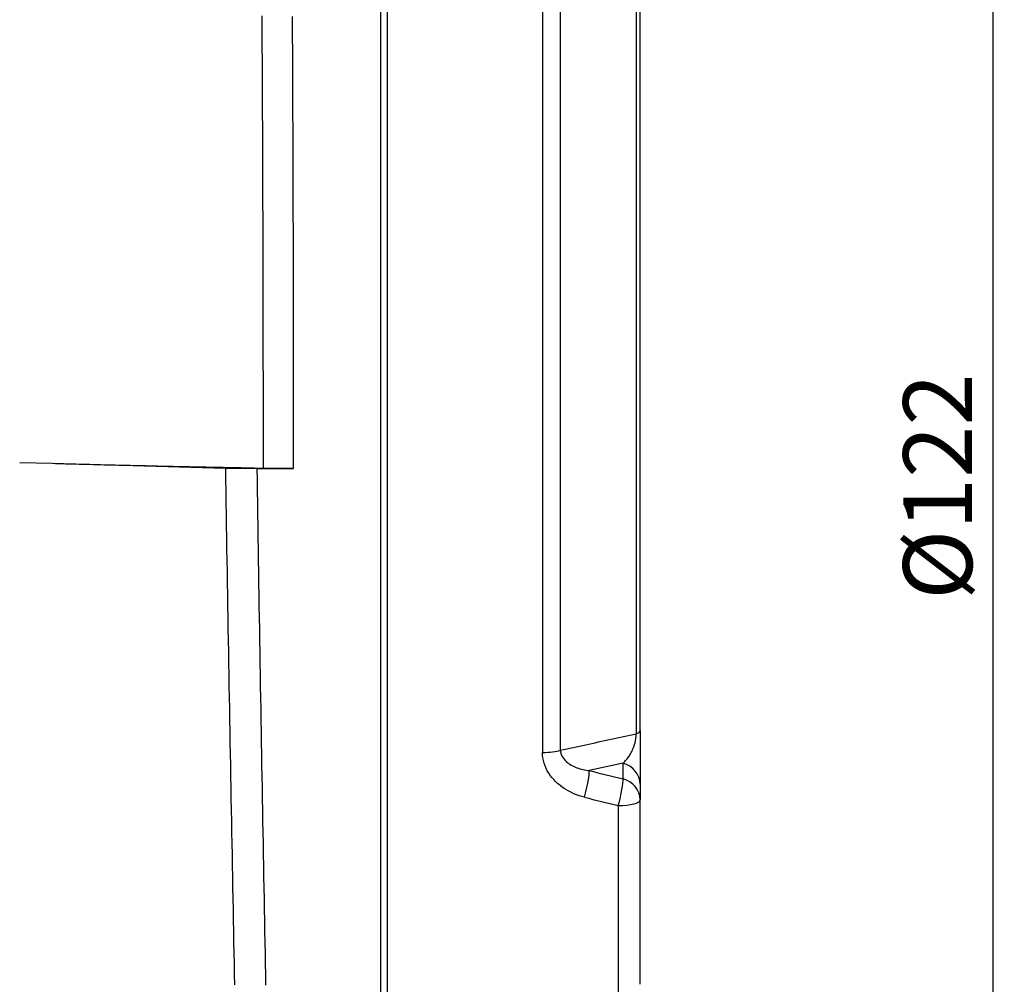
# Model space of a CAD drawing. Extents: x 3025 to 3619, y 75 to 495.
# Drawn here: x 3321 to 3364, y 278 to 320 of the extents above; entities that cross this region are included whole.
import ezdxf

# ---------------------------------------------------------------- set-up
doc = ezdxf.new("R2010")
doc.units = 0
doc.header["$LTSCALE"] = 46.255
doc.header["$PDMODE"] = 3
doc.header["$PDSIZE"] = 0.3125
doc.layers.get('0').update_dxf_attribs({"linetype": 'CONTINUOUS'})
doc.layers.get('DEFPOINTS').update_dxf_attribs({"linetype": 'CONTINUOUS'})
doc.layers.add('VISIBLE__ANSI_', color=7, linetype='CONTINUOUS')
doc.layers.add('VISIBLE_NARROW__ANSI_', color=7, linetype='CONTINUOUS')
doc.styles.get("Standard").update_dxf_attribs({"font": 'txt', "width": 0.8})
doc.dimstyles.new('STANDARD$0', dxfattribs={"dimtxt": 3, "dimasz": 2, "dimexe": 0.5, "dimexo": 0.5, "dimgap": 0.9, "dimtad": 1, "dimdec": 0, "dimzin": 0, "dimtxsty": 'STANDARD', "dimcen": 0, "dimclrd": 3, "dimclre": 3, "dimclrt": 3, "dimazin": 3, "dimtfac": 1, "dimtdec": 0, "dimtix": 1, "dimtofl": 0, "dimtmove": 0, "dimatfit": 3, "dimtolj": 1, "dimtzin": 0})
doc.dimstyles.new('STANDARD$3', dxfattribs={"dimscale": 0, "dimtxt": 3, "dimasz": 2, "dimexe": 0.5, "dimexo": 0.5, "dimgap": 0.9, "dimtad": 1, "dimdec": 0, "dimzin": 0, "dimtxsty": 'STANDARD', "dimcen": 0, "dimclrd": 3, "dimclre": 3, "dimclrt": 3, "dimazin": 3, "dimtfac": 1, "dimtdec": 4, "dimtofl": 0, "dimtmove": 0, "dimatfit": 3, "dimtolj": 1, "dimtzin": 0})

# ---------------------------------------------------------------- blocks, each defined once
blk = doc.blocks.new('*D32')
at = {"color": 3}
for p, q in [((3337.713, 361.77), (3364.066, 361.77)), ((3363.566, 359.77), (3363.566, 241.77)), ((3337.713, 239.77), (3364.066, 239.77))]:
    blk.add_line(p, q, dxfattribs=at)
for points in [[(3363.233, 359.77), (3363.899, 359.77), (3363.566, 361.77)], [(3363.233, 241.77), (3363.899, 241.77), (3363.566, 239.77)]]:
    blk.add_solid(points, dxfattribs=at)
at = {"layer": 'DEFPOINTS', "color": 0}
for p in [(3337.213, 361.77), (3337.213, 239.77), (3363.566, 239.77)]:
    blk.add_point(p, dxfattribs=at)
at = {"color": 3, "insert": (3361.166, 299.49), "char_height": 3, "attachment_point": 5, "rotation": 90}
blk.add_mtext('\\A1;%%C122', dxfattribs=at)
blk = doc.blocks.new('*D34')
at = {"color": 3}
for p, q in [((3293.314, 300.27), (3293.314, 207.817)), ((3348.213, 245.072), (3348.213, 207.817)), ((3295.314, 208.317), (3346.213, 208.317))]:
    blk.add_line(p, q, dxfattribs=at)
for points in [[(3295.314, 208.65), (3295.314, 207.984), (3293.314, 208.317)], [(3346.213, 208.65), (3346.213, 207.984), (3348.213, 208.317)]]:
    blk.add_solid(points, dxfattribs=at)
at = {"layer": 'DEFPOINTS', "color": 0}
for p in [(3293.314, 300.77), (3348.213, 245.572), (3348.213, 208.317)]:
    blk.add_point(p, dxfattribs=at)
at = {"color": 3, "insert": (3323.977, 210.717), "char_height": 3, "attachment_point": 5}
blk.add_mtext('\\A1;55', dxfattribs=at)
blk = doc.blocks.new('*D35')
at = {"color": 3}
blk.add_line((3282.529, 270.325), (3297.708, 282.118), dxfattribs=at)
blk.add_solid([(3297.503, 282.381), (3297.912, 281.855), (3299.287, 283.345)], dxfattribs=at)
at = {"layer": 'DEFPOINTS', "color": 0}
for p in [(3344.141, 318.194), (3299.287, 283.345)]:
    blk.add_point(p, dxfattribs=at)
at = {"color": 3, "insert": (3284.294, 274.736), "char_height": 3, "attachment_point": 5, "rotation": 37.8451}
blk.add_mtext('\\A1;∅57', dxfattribs=at)

msp = doc.modelspace()

# ---------------------------------------------------------------- linework, layer by layer
at = {"layer": 'VISIBLE__ANSI_'}
for p, q in [((3336.913, 361.759), (3336.913, 239.78)), ((3337.213, 361.77), (3337.213, 239.77)), ((3348.213, 288.861), (3348.213, 355.467)), ((3330.164, 300.281), (3322.634, 300.488)), ((3331.55, 300.273), (3333.131, 300.272)), ((3348.213, 288.861), (3348.213, 286.538)), ((3348.046, 288.736), (3348.046, 288.736)), ((3348.046, 288.664), (3348.046, 288.66)), ((3344.768, 286.454), (3344.774, 286.454)), ((3344.776, 286.448), (3344.781, 286.448)), ((3344.844, 286.399), (3344.85, 286.399)), ((3348.213, 286.538), (3348.213, 285.859)), ((3348.213, 277.836), (3348.213, 285.859))]:
    msp.add_line(p, q, dxfattribs=at)
at = {"layer": 'VISIBLE__ANSI_', "flags": 128}
for points in [[(3331.804, 300.28), (3331.608, 300.283), (3331.413, 300.287), (3331.219, 300.291), (3331.026, 300.295), (3330.834, 300.299), (3330.643, 300.302), (3330.452, 300.306), (3330.263, 300.31), (3330.075, 300.314), (3329.888, 300.318), (3329.702, 300.321), (3329.517, 300.325), (3329.332, 300.329), (3329.149, 300.333), (3328.967, 300.337), (3328.786, 300.34), (3328.606, 300.344), (3328.426, 300.348), (3328.248, 300.352), (3328.071, 300.356), (3327.894, 300.36), (3327.719, 300.363), (3327.545, 300.367), (3327.371, 300.371), (3327.199, 300.375), (3327.027, 300.379), (3326.857, 300.383), (3326.688, 300.387), (3326.519, 300.39), (3326.352, 300.394), (3326.185, 300.398), (3326.019, 300.402), (3325.855, 300.406), (3325.691, 300.41), (3325.529, 300.414), (3325.367, 300.418), (3325.206, 300.421), (3325.047, 300.425), (3324.888, 300.429), (3324.731, 300.433), (3324.574, 300.437), (3324.419, 300.441), (3324.265, 300.445), (3324.111, 300.449), (3323.959, 300.453), (3323.808, 300.456), (3323.658, 300.46), (3323.509, 300.464), (3323.361, 300.468), (3323.214, 300.472), (3323.068, 300.476), (3322.923, 300.48), (3322.778, 300.484), (3322.634, 300.488)], [(3331.55, 300.273), (3331.472, 300.273), (3331.394, 300.273), (3331.318, 300.273), (3331.242, 300.273), (3331.167, 300.273), (3331.093, 300.273), (3331.021, 300.274), (3330.949, 300.274), (3330.88, 300.274), (3330.813, 300.274), (3330.748, 300.275), (3330.685, 300.275), (3330.625, 300.276), (3330.567, 300.276), (3330.512, 300.276), (3330.46, 300.277), (3330.411, 300.277), (3330.365, 300.278), (3330.323, 300.278), (3330.284, 300.279), (3330.248, 300.28), (3330.217, 300.28), (3330.189, 300.281), (3330.164, 300.281)], [(3333.131, 300.272), (3333.061, 300.272), (3332.99, 300.272), (3332.92, 300.272), (3332.851, 300.272), (3332.782, 300.273), (3332.715, 300.273), (3332.648, 300.273), (3332.582, 300.273), (3332.518, 300.273), (3332.455, 300.274), (3332.394, 300.274), (3332.335, 300.274), (3332.277, 300.275), (3332.222, 300.275), (3332.169, 300.275), (3332.118, 300.276), (3332.069, 300.276), (3332.023, 300.277), (3331.979, 300.277), (3331.938, 300.278), (3331.9, 300.278), (3331.865, 300.279), (3331.833, 300.279), (3331.804, 300.28)]]:
    msp.add_lwpolyline(points, dxfattribs=at)
at = {"layer": 'VISIBLE_NARROW__ANSI_'}
for p, q in [((3343.966, 361.416), (3343.966, 287.923)), ((3344.745, 288.017), (3344.745, 360.972)), ((3348.046, 356.022), (3348.046, 288.74)), ((3322.634, 300.488), (3321.213, 300.527)), ((3347.472, 287.454), (3346.001, 287.133)), ((3347.472, 286.775), (3347.472, 287.454)), ((3347.266, 285.609), (3347.266, 277.451))]:
    msp.add_line(p, q, dxfattribs=at)
at = {"layer": 'VISIBLE_NARROW__ANSI_', "flags": 128}
for points in [[(3331.75, 319.975), (3331.753, 319.5), (3331.755, 319.024), (3331.758, 318.547), (3331.761, 318.068), (3331.763, 317.588), (3331.766, 317.106), (3331.768, 316.624), (3331.771, 316.14), (3331.773, 315.655), (3331.775, 315.169), (3331.777, 314.683), (3331.779, 314.195), (3331.781, 313.706), (3331.783, 313.216), (3331.785, 312.725), (3331.786, 312.233), (3331.788, 311.741), (3331.789, 311.248), (3331.791, 310.754), (3331.792, 310.259), (3331.793, 309.764), (3331.795, 309.268), (3331.796, 308.771), (3331.797, 308.274), (3331.798, 307.777), (3331.799, 307.279), (3331.8, 306.78), (3331.8, 306.282), (3331.801, 305.782), (3331.802, 305.283), (3331.802, 304.783), (3331.803, 304.283), (3331.803, 303.783), (3331.803, 303.283), (3331.804, 302.782), (3331.804, 302.282), (3331.804, 301.781), (3331.804, 301.281), (3331.804, 300.78), (3331.804, 300.28)], [(3333.131, 300.272), (3333.132, 300.771), (3333.132, 301.271), (3333.132, 301.77), (3333.132, 302.269), (3333.132, 302.769), (3333.132, 303.268), (3333.132, 303.767), (3333.132, 304.266), (3333.132, 304.765), (3333.131, 305.264), (3333.131, 305.762), (3333.13, 306.26), (3333.13, 306.758), (3333.129, 307.255), (3333.128, 307.752), (3333.128, 308.249), (3333.127, 308.745), (3333.126, 309.24), (3333.125, 309.735), (3333.124, 310.23), (3333.123, 310.724), (3333.121, 311.217), (3333.12, 311.709), (3333.119, 312.201), (3333.117, 312.692), (3333.116, 313.182), (3333.114, 313.671), (3333.113, 314.159), (3333.111, 314.647), (3333.109, 315.133), (3333.107, 315.619), (3333.105, 316.103), (3333.103, 316.587), (3333.101, 317.069), (3333.099, 317.55), (3333.096, 318.03), (3333.094, 318.509), (3333.092, 318.986), (3333.089, 319.462), (3333.087, 319.937)], [(3330.164, 300.281), (3330.172, 299.783), (3330.18, 299.284), (3330.188, 298.785), (3330.196, 298.286), (3330.204, 297.787), (3330.212, 297.288), (3330.221, 296.789), (3330.229, 296.29), (3330.237, 295.791), (3330.245, 295.293), (3330.254, 294.794), (3330.262, 294.296), (3330.271, 293.798), (3330.279, 293.301), (3330.288, 292.804), (3330.296, 292.307), (3330.305, 291.811), (3330.313, 291.315), (3330.322, 290.82), (3330.33, 290.325), (3330.339, 289.831), (3330.348, 289.338), (3330.357, 288.845), (3330.365, 288.354), (3330.374, 287.862), (3330.383, 287.372), (3330.392, 286.883), (3330.401, 286.395), (3330.41, 285.907), (3330.418, 285.421), (3330.427, 284.935), (3330.436, 284.451), (3330.445, 283.968), (3330.454, 283.486), (3330.463, 283.005), (3330.472, 282.526), (3330.481, 282.047), (3330.49, 281.571), (3330.499, 281.095), (3330.508, 280.621), (3330.517, 280.148), (3330.526, 279.677), (3330.536, 279.208), (3330.545, 278.74), (3330.554, 278.274), (3330.563, 277.809)], [(3331.931, 277.793), (3331.922, 278.258), (3331.914, 278.726), (3331.905, 279.194), (3331.896, 279.665), (3331.888, 280.136), (3331.879, 280.609), (3331.87, 281.084), (3331.862, 281.56), (3331.853, 282.037), (3331.844, 282.516), (3331.836, 282.996), (3331.827, 283.477), (3331.819, 283.959), (3331.81, 284.443), (3331.801, 284.927), (3331.793, 285.413), (3331.784, 285.9), (3331.776, 286.387), (3331.767, 286.876), (3331.759, 287.365), (3331.751, 287.855), (3331.742, 288.347), (3331.734, 288.838), (3331.725, 289.331), (3331.717, 289.824), (3331.709, 290.318), (3331.7, 290.813), (3331.692, 291.308), (3331.684, 291.804), (3331.676, 292.3), (3331.668, 292.796), (3331.66, 293.294), (3331.651, 293.791), (3331.643, 294.289), (3331.635, 294.787), (3331.627, 295.285), (3331.619, 295.783), (3331.611, 296.282), (3331.604, 296.781), (3331.596, 297.28), (3331.588, 297.779), (3331.58, 298.278), (3331.573, 298.777), (3331.565, 299.275), (3331.557, 299.774), (3331.55, 300.273)], [(3344.745, 288.017), (3344.883, 288.047), (3345.021, 288.077), (3345.158, 288.107), (3345.296, 288.138), (3345.433, 288.168), (3345.571, 288.198), (3345.708, 288.228), (3345.846, 288.258), (3345.983, 288.288), (3346.121, 288.318), (3346.258, 288.348), (3346.396, 288.378), (3346.533, 288.409), (3346.671, 288.439), (3346.808, 288.469), (3346.946, 288.499), (3347.083, 288.529), (3347.221, 288.559), (3347.358, 288.589), (3347.496, 288.619), (3347.633, 288.65), (3347.771, 288.68), (3347.908, 288.71), (3348.046, 288.74)], [(3347.472, 287.454), (3347.5, 287.48), (3347.528, 287.507), (3347.555, 287.536), (3347.583, 287.566), (3347.611, 287.598), (3347.638, 287.631), (3347.665, 287.666), (3347.693, 287.702), (3347.72, 287.74), (3347.747, 287.78), (3347.774, 287.823), (3347.801, 287.867), (3347.828, 287.915), (3347.854, 287.964), (3347.88, 288.017), (3347.905, 288.074), (3347.93, 288.134), (3347.955, 288.199), (3347.978, 288.271), (3348, 288.348), (3348.019, 288.435), (3348.035, 288.53), (3348.044, 288.634), (3348.046, 288.74)], [(3344.745, 288.017), (3344.753, 287.944), (3344.769, 287.874), (3344.793, 287.807), (3344.824, 287.744), (3344.862, 287.685), (3344.904, 287.63), (3344.95, 287.579), (3344.999, 287.532), (3345.051, 287.488), (3345.106, 287.447), (3345.162, 287.41), (3345.221, 287.375), (3345.281, 287.343), (3345.342, 287.313), (3345.405, 287.286), (3345.468, 287.261), (3345.532, 287.238), (3345.597, 287.217), (3345.663, 287.199), (3345.73, 287.182), (3345.797, 287.167), (3345.865, 287.154), (3345.933, 287.143), (3346.001, 287.133)], [(3345.795, 285.974), (3345.678, 286.005), (3345.562, 286.041), (3345.448, 286.082), (3345.336, 286.127), (3345.225, 286.177), (3345.117, 286.232), (3345.012, 286.291), (3344.91, 286.354), (3344.812, 286.422), (3344.716, 286.495), (3344.624, 286.572), (3344.537, 286.654), (3344.454, 286.74), (3344.376, 286.83), (3344.303, 286.924), (3344.237, 287.023), (3344.176, 287.126), (3344.122, 287.232), (3344.076, 287.342), (3344.037, 287.454), (3344.006, 287.569), (3343.984, 287.686), (3343.97, 287.804), (3343.966, 287.923)]]:
    msp.add_lwpolyline(points, dxfattribs=at)
at = {"layer": 'VISIBLE_NARROW__ANSI_'}
for centre, major_axis, ratio, start_param, end_param in [((3347.213, 288.861), (1, 0), 0.217722, 5.695189, 6.283185), ((3343.913, 288.135), (1, 0), 0.211825, 4.76475, 5.695189), ((3345.743, 286.218), (0.237, 0.972), 0.111508, 4.485775, 5.967967), ((3319.153, 583.628), (874.348, -247.192), 0.308091, 4.829868, 4.831545), ((3347.213, 286.538), (1, 0), 0.947768, 0, 1.308997), ((3347.213, 285.859), (0.236, 0.972), 0.113092, 4.479398, 5.967908), ((3347.213, 285.859), (1, 0), 0.947768, 0, 1.308997), ((3318.187, 573.247), (-861.39, 246.825), 0.301814, 1.689001, 1.690704), ((3347.213, 285.859), (1, 0), 0.2507, 4.764749, 6.283185)]:
    msp.add_ellipse(centre, major_axis=major_axis, ratio=ratio, start_param=start_param, end_param=end_param, dxfattribs=at)

# ---------------------------------------------------------------- dimensions: what is measured, and where the dimension line sits
dim = msp.add_linear_dim(base=(3363.566, 239.77), p1=(3337.213, 361.77), p2=(3337.213, 239.77), angle=90, text='%%C<>', dimstyle='STANDARD$0')
dim.commit()
dim.dimension.update_dxf_attribs({"geometry": '*D32', "text_midpoint": (3363.566, 299.49), "dimtype": 160})
dim = msp.add_diameter_dim_2p(p1=(3344.141, 318.194), p2=(3299.287, 283.345), dimstyle='STANDARD$3', override={"dimscale": 1})
dim.commit()
dim.dimension.update_dxf_attribs({"geometry": '*D35', "text_midpoint": (3285.767, 272.841), "dimtype": 163})
dim = msp.add_linear_dim(base=(3348.213, 208.317), p1=(3293.314, 300.77), p2=(3348.213, 245.572), dimstyle='STANDARD$0')
dim.commit()
dim.dimension.update_dxf_attribs({"geometry": '*D34', "text_midpoint": (3323.977, 208.317), "dimtype": 160})

doc.saveas('drawing.dxf')
